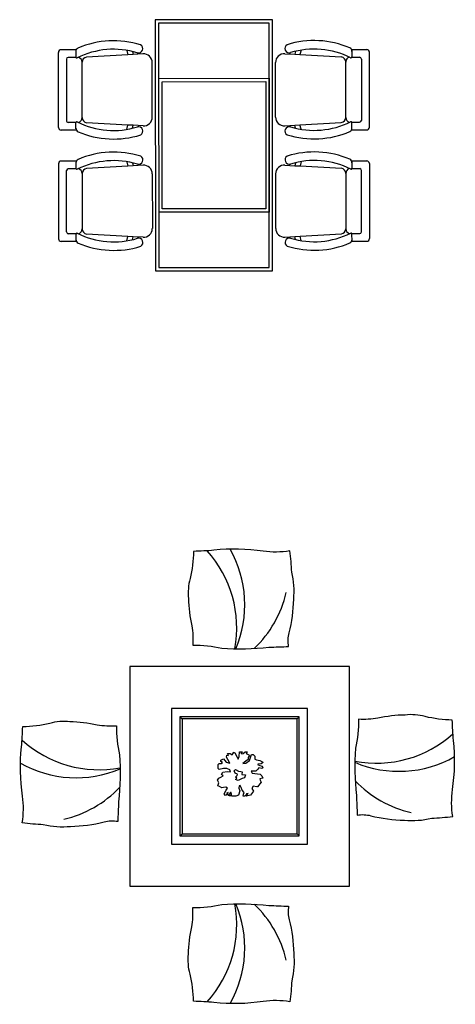
# Model space of a CAD drawing. Units: millimetres. Extents: x -9908 to 13562, y 7667 to 24620.
# Drawn here: x -2666 to -584, y 19414 to 24121 of the extents above; entities that cross this region are included whole.
import ezdxf

# ---------------------------------------------------------------- set-up
doc = ezdxf.new("R2010")
doc.units = ezdxf.units.MM

# ---------------------------------------------------------------- blocks, each defined once
blk = doc.blocks.new('3')
at = {"color": 18, "true_color": 0x000000}
for p, q in [((-1458, 24121), (-2018, 24120.6)), ((-2018, 24120.6), (-2017.2, 22920.6)), ((-1474, 24105), (-2002, 24104.6)), ((-2002, 24104.6), (-2001.2, 22936.6)), ((-1473.2, 22937), (-1474, 24105)), ((-1457.2, 22921), (-1458, 24121)), ((-2480.8, 23605.7), (-2481.2, 23964.7)), ((-2396.1, 23977.4), (-2468.7, 23977.2)), ((-2397.7, 23977.4), (-2397.6, 23942.2)), ((-2154.5, 23974.5), (-2149.4, 23953.6)), ((-2127.5, 23969.1), (-2124.1, 23955)), ((-1348.3, 23969.7), (-1351.6, 23955.5)), ((-1321.3, 23975.1), (-1326.3, 23954.1)), ((-1079.7, 23978.3), (-1007, 23978.2)), ((-1078, 23978.3), (-1078.1, 23943)), ((-994.4, 23606.7), (-994.6, 23965.7)), ((-2442.9, 23932), (-2442.6, 23638.5)), ((-2397.3, 23940.5), (-2434.6, 23940.4)), ((-2367.9, 23653.2), (-2368.2, 23917.4)), ((-2149.4, 23953.6), (-2347, 23942.1)), ((-2124.1, 23955), (-2149.4, 23953.6)), ((-2076.8, 23957.7), (-2124.1, 23955)), ((-2032.5, 23655.1), (-2032.4, 23916.2)), ((-1442.8, 23655.5), (-1443.3, 23916.5)), ((-1398.9, 23958.2), (-1351.6, 23955.5)), ((-1351.6, 23955.5), (-1326.3, 23954.1)), ((-1326.3, 23954.1), (-1128.7, 23943)), ((-1107.4, 23654), (-1107.5, 23918.3)), ((-1078.4, 23941.4), (-1041.1, 23941.3)), ((-1032.8, 23933), (-1032.7, 23639.4)), ((-2001.8, 23840.6), (-1473.8, 23841)), ((-1985.8, 23824.6), (-1489.8, 23825)), ((-1985.4, 23216.6), (-1985.8, 23824.6)), ((-1489.8, 23825), (-1489.4, 23217)), ((-1473.8, 23841), (-1473.3, 23201)), ((-2397, 23630.1), (-2434.3, 23630.1)), ((-1078.3, 23631), (-1041, 23631.1)), ((-2395.7, 23593.2), (-2468.3, 23593.2)), ((-2397.3, 23598.5), (-2397.3, 23628.4)), ((-2149.1, 23617.5), (-2346.7, 23628.5)), ((-2154.1, 23596.6), (-2149.1, 23617.5)), ((-2123.7, 23616.1), (-2149.1, 23617.5)), ((-2127.1, 23602), (-2123.7, 23616.1)), ((-2076.5, 23613.5), (-2123.7, 23616.1)), ((-1398.8, 23613.9), (-1351.5, 23616.6)), ((-1351.5, 23616.6), (-1326.2, 23618.1)), ((-1348.2, 23602.5), (-1351.5, 23616.6)), ((-1326.2, 23618.1), (-1128.6, 23629.4)), ((-1321.2, 23597.1), (-1326.2, 23618.1)), ((-1079.6, 23594.1), (-1006.9, 23594.2)), ((-1077.9, 23599.4), (-1078, 23629.3)), ((-2395.6, 23445), (-2468.2, 23444.9)), ((-2154, 23442), (-2149, 23421)), ((-1321.1, 23442.6), (-1326, 23421.6)), ((-1079.5, 23445.9), (-1006.8, 23445.9)), ((-2480.7, 23432.4), (-2480.6, 23073.5)), ((-2442.4, 23106.2), (-2442.5, 23399.7)), ((-2396.8, 23408.1), (-2434.1, 23408.1)), ((-2397.2, 23439.8), (-2397.2, 23409.8)), ((-2149, 23421), (-2346.6, 23409.8)), ((-2123.6, 23422.5), (-2149, 23421)), ((-2127, 23436.6), (-2123.6, 23422.5)), ((-2076.4, 23425.2), (-2123.6, 23422.5)), ((-1398.6, 23425.6), (-1351.4, 23423)), ((-1348, 23437.2), (-1351.4, 23423)), ((-1351.4, 23423), (-1326, 23421.6)), ((-1326, 23421.6), (-1128.4, 23410.6)), ((-1078.2, 23409), (-1040.8, 23409)), ((-1077.8, 23440.7), (-1077.8, 23410.7)), ((-1032.2, 23107.1), (-1032.5, 23400.7)), ((-994.3, 23433.4), (-994, 23074.5)), ((-2367.7, 23385.1), (-2367.6, 23120.8)), ((-2032.3, 23383.7), (-2031.8, 23122.6)), ((-1442.6, 23384.1), (-1442.8, 23123)), ((-1107.3, 23386), (-1107, 23121.7)), ((-1489.4, 23217), (-1985.4, 23216.6)), ((-1473.3, 23201), (-2001.3, 23200.6)), ((-2396.7, 23097.8), (-2434, 23097.8)), ((-2397.1, 23060.9), (-2397.1, 23096.1)), ((-2148.9, 23085), (-2346.5, 23096.2)), ((-2153.8, 23064), (-2148.9, 23085)), ((-2123.5, 23083.6), (-2148.9, 23085)), ((-2126.9, 23069.5), (-2123.5, 23083.6)), ((-2076.3, 23080.9), (-2123.5, 23083.6)), ((-1398.3, 23081.4), (-1351, 23084.1)), ((-1351, 23084.1), (-1325.7, 23085.6)), ((-1347.7, 23070), (-1351, 23084.1)), ((-1325.7, 23085.6), (-1128.1, 23097)), ((-1320.7, 23064.6), (-1325.7, 23085.6)), ((-1077.9, 23098.7), (-1040.5, 23098.8)), ((-1077.4, 23061.8), (-1077.5, 23097)), ((-2395.4, 23060.9), (-2468.1, 23061)), ((-1079.1, 23061.8), (-1006.4, 23061.9)), ((-2001.2, 22936.6), (-1473.2, 22937)), ((-2017.2, 22920.6), (-1457.2, 22921))]:
    blk.add_line(p, q, dxfattribs=at)
for centre, radius, start, end in [((-2216.6, 23588.1), 432.3, 72.7119, 113.3258), ((-1258.6, 23588.8), 432.3, 66.7517, 107.3656), ((-2468.7, 23964.7), 12.5, 90.1463, 180.146), ((-2381.2, 23969.8), 16.7, 113.3258, 184.8566), ((-2217.1, 23588.9), 390.7, 73.1676, 116.5296), ((-2098.5, 23982.9), 20.8, 254.7795, 60.0186), ((-1377.2, 23983.4), 20.8, 120.0589, 285.298), ((-1258.1, 23589.6), 390.7, 63.5479, 106.9099), ((-1094.5, 23970.7), 16.7, 355.2209, 66.7517), ((-1007.1, 23965.7), 12.5, 359.9316, 89.9312), ((-2434.6, 23932), 8.33, 90.1463, 180.1463), ((-2393.5, 23942.2), 4.17, 180.1463, 296.5296), ((-2393.2, 23917.4), 25, 0.1463, 72.8968), ((-2343.2, 23917.4), 25, 98.9209, 179.9714), ((-2074.4, 23916.1), 41.7, 0.1463, 93.3068), ((-1401.2, 23916.6), 41.7, 86.7707, 179.9312), ((-1132.5, 23918.3), 25, 0.1061, 81.1566), ((-1082.5, 23918.3), 25, 107.1807, 179.9312), ((-1082.2, 23943.1), 4.17, 243.5479, 359.9312), ((-1041.1, 23933), 8.33, 359.9312, 89.9312), ((-2434.3, 23638.5), 8.33, 179.9714, 269.9714), ((-2393.1, 23628.4), 4.17, 63.5881, 179.9714), ((-2217.5, 23982), 390.7, 243.5881, 286.9501), ((-2392.9, 23653.2), 25, 287.2209, 359.9714), ((-2342.9, 23653.2), 25, 180.1463, 261.1967), ((-2074.2, 23655.1), 41.7, 266.8108, 359.9714), ((-1401.1, 23655.5), 41.7, 180.1061, 273.2667), ((-1258.2, 23982.7), 390.7, 253.1274, 296.4894), ((-1132.4, 23654.1), 25, 278.8808, 359.9312), ((-1082.4, 23654.1), 25, 180.1061, 252.8566), ((-1082.1, 23629.3), 4.17, 0.1061, 116.4894), ((-1041, 23639.4), 8.33, 270.1061, 0.1061), ((-2468.3, 23605.7), 12.5, 179.9717, 269.9714), ((-2380.8, 23600.8), 16.7, 175.261, 246.7919), ((-2217, 23982.8), 432.3, 246.7919, 287.4058), ((-2098.1, 23588.3), 20.8, 300.0991, 105.3382), ((-1377.1, 23588.8), 20.8, 74.7393, 239.9785), ((-1258.7, 23983.5), 432.3, 252.6717, 293.2857), ((-1094.4, 23601.7), 16.7, 293.2857, 4.8165), ((-1006.9, 23606.7), 12.5, 270.1061, 0.1058), ((-1258.1, 23056.3), 432.3, 66.7919, 107.4058), ((-2468.2, 23432.4), 12.5, 90.1061, 180.1058), ((-2380.7, 23437.5), 16.7, 113.2857, 184.8165), ((-2216.9, 23056.5), 390.7, 73.1274, 116.4894), ((-2216.4, 23055.7), 432.3, 72.6717, 113.2857), ((-2098, 23450.4), 20.8, 254.7393, 59.9785), ((-1377, 23450.8), 20.8, 120.0991, 285.3382), ((-1257.6, 23057.1), 390.7, 63.5881, 106.9501), ((-1094.3, 23438.3), 16.7, 355.261, 66.7918), ((-1006.8, 23433.4), 12.5, 359.9717, 89.9714), ((-2434.1, 23399.7), 8.33, 90.1061, 180.1061), ((-2393, 23409.8), 4.17, 180.1061, 296.4894), ((-2392.7, 23385.1), 25, 0.1061, 72.8566), ((-2342.7, 23385.1), 25, 98.8808, 179.9312), ((-2074, 23383.6), 41.7, 0.1061, 93.2667), ((-1401, 23384), 41.7, 86.8108, 179.9714), ((-1132.3, 23385.9), 25, 0.1463, 81.1967), ((-1082.3, 23385.9), 25, 107.2209, 179.9714), ((-1082, 23410.7), 4.17, 243.5881, 359.9714), ((-1040.8, 23400.7), 8.33, 359.9714, 89.9714), ((-2392.6, 23120.9), 25, 287.1807, 359.9312), ((-2342.6, 23120.9), 25, 180.1061, 261.1566), ((-2073.9, 23122.5), 41.7, 266.7707, 359.9312), ((-1400.7, 23123), 41.7, 180.1463, 273.3068), ((-1132, 23121.7), 25, 278.9209, 359.9714), ((-1082, 23121.7), 25, 180.1463, 252.8968), ((-2468.1, 23073.5), 12.5, 179.9316, 269.9312), ((-2434, 23106.2), 8.33, 179.9312, 269.9312), ((-2380.6, 23068.5), 16.7, 175.2209, 246.7517), ((-2392.9, 23096.1), 4.17, 63.5479, 179.9312), ((-2217, 23449.6), 390.7, 243.5479, 286.9099), ((-2097.9, 23055.7), 20.8, 300.0589, 105.298), ((-1376.6, 23056.2), 20.8, 74.7795, 240.0186), ((-1258, 23450.2), 390.7, 253.1676, 296.5296), ((-1093.9, 23069.3), 16.7, 293.3258, 4.8567), ((-1081.7, 23097), 4.17, 0.1463, 116.5296), ((-1040.5, 23107.1), 8.33, 270.1463, 0.1463), ((-1006.5, 23074.4), 12.5, 270.1463, 0.1459), ((-2216.5, 23450.4), 432.3, 246.7517, 287.3656), ((-1258.5, 23451), 432.3, 252.7119, 293.3258)]:
    blk.add_arc(centre, radius, start, end, dxfattribs=at)
blk = doc.blocks.new('10')
at = {"color": 18, "true_color": 0x000000}
for p, q in [((-1899.9, 20788.8), (-1889.9, 20778.8)), ((-1329.9, 20788.8), (-1339.9, 20778.8)), ((-1644, 20615.4), (-1643.6, 20619.8)), ((-1643.6, 20619.8), (-1637.1, 20615.9)), ((-1616.3, 20599.3), (-1615.1, 20621.1)), ((-1615.1, 20621.1), (-1602.9, 20621.1)), ((-1602.9, 20618.5), (-1608.6, 20616.3)), ((-1602.9, 20621.1), (-1602.9, 20618.5)), ((-1597.6, 20613.2), (-1588.7, 20621.1)), ((-1588.7, 20621.1), (-1578.1, 20621.1)), ((-1578.1, 20621.1), (-1579.7, 20615.4)), ((-1705, 20574.9), (-1704.2, 20581.8)), ((-1696.5, 20570.1), (-1705, 20574.9)), ((-1704.2, 20581.8), (-1691.6, 20587.5)), ((-1703, 20564.8), (-1696.5, 20570.1)), ((-1691.6, 20587.5), (-1679, 20570.9)), ((-1679, 20570.9), (-1662.3, 20567.5)), ((-1677, 20595.8), (-1675.3, 20605.4)), ((-1670.5, 20584.9), (-1677, 20595.8)), ((-1675.3, 20605.4), (-1668, 20602.8)), ((-1668, 20602.8), (-1672.1, 20613.7)), ((-1672.1, 20613.7), (-1659.9, 20613.2)), ((-1662.3, 20567.5), (-1670.5, 20584.9)), ((-1659.9, 20613.2), (-1650.1, 20606.3)), ((-1650.1, 20606.3), (-1644, 20615.4)), ((-1637.1, 20615.9), (-1627.3, 20595.4)), ((-1627.3, 20595.4), (-1622, 20586.6)), ((-1622, 20586.6), (-1616.3, 20599.3)), ((-1608.6, 20616.3), (-1604.5, 20610.6)), ((-1604.5, 20610.6), (-1597.6, 20613.2)), ((-1585.8, 20575.7), (-1598.8, 20564.4)), ((-1573.2, 20584.5), (-1585.8, 20575.7)), ((-1585.8, 20566.2), (-1567.5, 20579.2)), ((-1579.7, 20615.4), (-1583.4, 20613.2)), ((-1583.4, 20613.2), (-1571.2, 20606.7)), ((-1567.9, 20603.6), (-1574.4, 20594.5)), ((-1574.4, 20594.5), (-1573.2, 20584.5)), ((-1571.2, 20606.7), (-1567.9, 20603.6)), ((-1567.5, 20579.2), (-1557.3, 20607.6)), ((-1557.3, 20607.6), (-1549.6, 20608.9)), ((-1549.6, 20608.9), (-1541.9, 20600.2)), ((-1541.5, 20592.3), (-1542.7, 20585.3)), ((-1542.7, 20585.3), (-1533.7, 20582.7)), ((-1541.9, 20600.2), (-1541.5, 20592.3)), ((-1533.7, 20582.7), (-1517.5, 20579.2)), ((-1517.5, 20579.2), (-1508.1, 20574.4)), ((-1502.8, 20570.5), (-1511, 20563.1)), ((-1508.1, 20574.4), (-1502.8, 20570.5)), ((-1717.7, 20560.5), (-1712.4, 20565.3)), ((-1717.3, 20540.9), (-1717.7, 20560.5)), ((-1712.8, 20536.9), (-1717.3, 20540.9)), ((-1691.2, 20541.7), (-1712.8, 20536.9)), ((-1712.4, 20565.3), (-1703, 20564.8)), ((-1702.2, 20512.1), (-1695.7, 20523.9)), ((-1695.7, 20523.9), (-1674.5, 20526.9)), ((-1676.2, 20541.7), (-1691.2, 20541.7)), ((-1661.1, 20535.6), (-1676.2, 20541.7)), ((-1674.5, 20526.9), (-1659.1, 20525.6)), ((-1659.1, 20525.6), (-1661.1, 20535.6)), ((-1641.2, 20529.5), (-1634.2, 20536.5)), ((-1636.3, 20518.6), (-1641.2, 20529.5)), ((-1634.2, 20536.5), (-1620.8, 20529.1)), ((-1620.8, 20529.1), (-1609, 20526.9)), ((-1609, 20526.9), (-1602.1, 20525.2)), ((-1602.1, 20525.2), (-1603.7, 20512.5)), ((-1598.8, 20564.4), (-1585.8, 20566.2)), ((-1537.8, 20529.1), (-1559.8, 20528.6)), ((-1559.8, 20528.6), (-1554.5, 20519.5)), ((-1527.6, 20538.2), (-1537.8, 20529.1)), ((-1526.8, 20562.7), (-1529.7, 20560.5)), ((-1529.7, 20560.5), (-1518.7, 20556.1)), ((-1522.8, 20543.9), (-1527.6, 20538.2)), ((-1511, 20563.1), (-1526.8, 20562.7)), ((-1508.5, 20540.9), (-1522.8, 20543.9)), ((-1518.7, 20556.1), (-1506.5, 20551.8)), ((-1503.6, 20544.8), (-1508.5, 20540.9)), ((-1506.5, 20551.8), (-1503.6, 20544.8)), ((-1720.5, 20485.9), (-1713.6, 20495.1)), ((-1714.8, 20472), (-1720.5, 20485.9)), ((-1713.6, 20495.1), (-1705.4, 20500.3)), ((-1705.4, 20500.3), (-1693.7, 20505.5)), ((-1693.7, 20505.5), (-1702.2, 20512.1)), ((-1624.9, 20514.7), (-1636.3, 20518.6)), ((-1634.7, 20499), (-1626.9, 20508.2)), ((-1627.7, 20495.1), (-1634.7, 20499)), ((-1633.8, 20489.4), (-1627.7, 20495.1)), ((-1622.4, 20484.6), (-1633.8, 20489.4)), ((-1626.9, 20508.2), (-1624.9, 20514.7)), ((-1609.4, 20490.3), (-1622.4, 20484.6)), ((-1602.1, 20493.3), (-1609.4, 20490.3)), ((-1603.7, 20512.5), (-1587.4, 20510.3)), ((-1590.7, 20496.4), (-1602.1, 20493.3)), ((-1587.4, 20510.3), (-1590.7, 20496.4)), ((-1554.5, 20519.5), (-1516.2, 20514.7)), ((-1511.8, 20475.9), (-1529.7, 20453.2)), ((-1504.4, 20495.5), (-1518.7, 20492)), ((-1518.7, 20492), (-1515.8, 20485.9)), ((-1516.2, 20514.7), (-1509.3, 20505.5)), ((-1515.8, 20485.9), (-1511.8, 20475.9)), ((-1509.3, 20505.5), (-1504.4, 20495.5)), ((-1719.7, 20458.5), (-1714.8, 20472)), ((-1710.3, 20455), (-1719.7, 20458.5)), ((-1700.6, 20449.3), (-1710.3, 20455)), ((-1691.2, 20450.6), (-1700.6, 20449.3)), ((-1680.2, 20451.9), (-1691.2, 20450.6)), ((-1688.4, 20420.5), (-1679.8, 20437.5)), ((-1672.5, 20447.1), (-1680.2, 20451.9)), ((-1679.8, 20437.5), (-1672.5, 20447.1)), ((-1613.5, 20434.5), (-1620.4, 20413.1)), ((-1616.8, 20457.6), (-1618.4, 20447.6)), ((-1618.4, 20447.6), (-1613.5, 20434.5)), ((-1612.7, 20460.2), (-1616.8, 20457.6)), ((-1607, 20450.6), (-1612.7, 20460.2)), ((-1602.9, 20438), (-1607, 20450.6)), ((-1592.7, 20427.1), (-1602.9, 20438)), ((-1549.2, 20432.7), (-1562.6, 20414.4)), ((-1550.4, 20457.2), (-1556.5, 20445)), ((-1556.5, 20445), (-1549.2, 20432.7)), ((-1532.9, 20453.7), (-1550.4, 20457.2)), ((-1529.7, 20453.2), (-1532.9, 20453.7)), ((-1681.9, 20411.8), (-1688.4, 20420.5)), ((-1676.6, 20415.3), (-1681.9, 20411.8)), ((-1676.2, 20423.6), (-1677, 20419.7)), ((-1677, 20419.7), (-1676.6, 20415.3)), ((-1668.8, 20427.1), (-1676.2, 20423.6)), ((-1670.9, 20419.7), (-1668.8, 20427.1)), ((-1668, 20412.3), (-1670.9, 20419.7)), ((-1658.3, 20408.8), (-1668, 20412.3)), ((-1658.7, 20425.8), (-1664.4, 20418.8)), ((-1664.4, 20418.8), (-1658.3, 20408.8)), ((-1655, 20425.8), (-1658.7, 20425.8)), ((-1651.3, 20408.8), (-1655, 20425.8)), ((-1633.4, 20408.8), (-1651.3, 20408.8)), ((-1620.4, 20413.1), (-1633.4, 20408.8)), ((-1597.2, 20409.6), (-1595.6, 20419.2)), ((-1590.7, 20408.8), (-1597.2, 20409.6)), ((-1595.6, 20419.2), (-1592.7, 20427.1)), ((-1585.8, 20411.8), (-1590.7, 20408.8)), ((-1582.6, 20420.5), (-1585.8, 20411.8)), ((-1562.6, 20414.4), (-1583.8, 20409.6)), ((-1583.8, 20409.6), (-1582.6, 20413.6)), ((-1582.6, 20413.6), (-1574, 20421.8)), ((-1574, 20421.8), (-1582.6, 20420.5)), ((-1899.9, 20218.8), (-1889.9, 20228.8)), ((-1329.9, 20218.8), (-1339.9, 20228.8))]:
    blk.add_line(p, q, dxfattribs=at)
for points in [[(-1700.2, 21115.9, 0.041811), (-1474.9, 21121, 0.005528), (-1380.4, 21124.8, -0.113254), (-1377.7, 21189.2, 0.054812), (-1356.3, 21350.4, 0.083941), (-1365.7, 21480.6, 0.021183), (-1374.3, 21581.2, -0.06624), (-1502.2, 21579.5, 0.06819), (-1737.7, 21584.6, -0.018865), (-1834.9, 21579.3, -0.052732), (-1851.5, 21449, 0.09964), (-1859, 21353.7, 0.05153), (-1843.5, 21223.3, -0.054309), (-1838.4, 21131.2, -0.063495)], [(-2188.7, 20607, -0.041811), (-2193.8, 20381.7, -0.005528), (-2197.5, 20287.1, 0.113254), (-2262, 20284.5, -0.054812), (-2423.2, 20263.1, -0.083941), (-2553.4, 20272.5, -0.021183), (-2653.9, 20281, 0.06624), (-2652.2, 20409, -0.06819), (-2657.4, 20644.5, 0.018865), (-2652.1, 20741.7, 0.052732), (-2521.8, 20758.3, -0.09964), (-2426.5, 20765.8, -0.05153), (-2296, 20750.3, 0.054309), (-2204, 20745.2, 0.063495)], [(-1061.2, 20638, 0.041811), (-1056.1, 20412.8, 0.005528), (-1052.3, 20318.2, -0.113254), (-987.9, 20315.5, 0.054812), (-826.7, 20294.2, 0.083941), (-696.5, 20303.6, 0.021183), (-595.9, 20312.1, -0.06624), (-597.6, 20440.1, 0.06819), (-592.5, 20675.6, -0.018865), (-597.8, 20772.8, -0.052732), (-728.1, 20789.4, 0.09964), (-823.4, 20796.9, 0.05153), (-953.8, 20781.4, -0.054309), (-1045.9, 20776.3, -0.063495)], [(-1700.2, 19891.6, -0.041811), (-1474.9, 19886.5, -0.005528), (-1380.4, 19882.7, 0.113254), (-1377.7, 19818.3, -0.054812), (-1356.3, 19657.1, -0.083941), (-1365.7, 19526.9, -0.021183), (-1374.3, 19426.3, 0.06624), (-1502.2, 19428, -0.06819), (-1737.7, 19422.9, 0.018865), (-1834.9, 19428.2, 0.052732), (-1851.5, 19558.5, -0.09964), (-1859, 19653.8, -0.05153), (-1843.5, 19784.2, 0.054309), (-1838.4, 19876.3, 0.063495)]]:
    blk.add_lwpolyline(points, format="xyb", close=True, dxfattribs=at)
for points in [[(-2139.9, 19978.8), (-1089.9, 19978.8), (-1089.9, 21028.8), (-2139.9, 21028.8)], [(-1939.9, 20178.8), (-1289.9, 20178.8), (-1289.9, 20828.8), (-1939.9, 20828.8)], [(-1899.9, 20218.8), (-1329.9, 20218.8), (-1329.9, 20788.8), (-1899.9, 20788.8)], [(-1889.9, 20228.8), (-1339.9, 20228.8), (-1339.9, 20778.8), (-1889.9, 20778.8)]]:
    blk.add_lwpolyline(points, close=True, dxfattribs=at)
for centre, radius, start, end in [((-2177.8, 21214.9), 549.3, 349.3656, 41.9475), ((-2127.1, 21324.3), 537.2, 336.8879, 29.6396), ((-1904.2, 21497.3), 524.4, 313.2645, 347.3803), ((-2287.7, 21084.5), 549.3, 228.0525, 280.6344), ((-962.2, 21115.6), 549.3, 259.3656, 311.9475), ((-852.8, 21064.9), 537.2, 246.8879, 299.6396), ((-2397.1, 21033.8), 537.2, 240.3604, 293.1121), ((-679.8, 20842.1), 524.4, 223.2645, 257.3803), ((-2570.1, 20811), 524.4, 282.6197, 316.7355), ((-2177.8, 19792.6), 549.3, 318.0525, 10.6344), ((-2127.1, 19683.2), 537.2, 330.3604, 23.1121), ((-1904.2, 19510.2), 524.4, 12.6197, 46.7355)]:
    blk.add_arc(centre, radius, start, end, dxfattribs=at)

msp = doc.modelspace()

# ---------------------------------------------------------------- block references
for name in ['3', '10']:
    msp.add_blockref(name, (0, 0))

doc.saveas('drawing.dxf')
